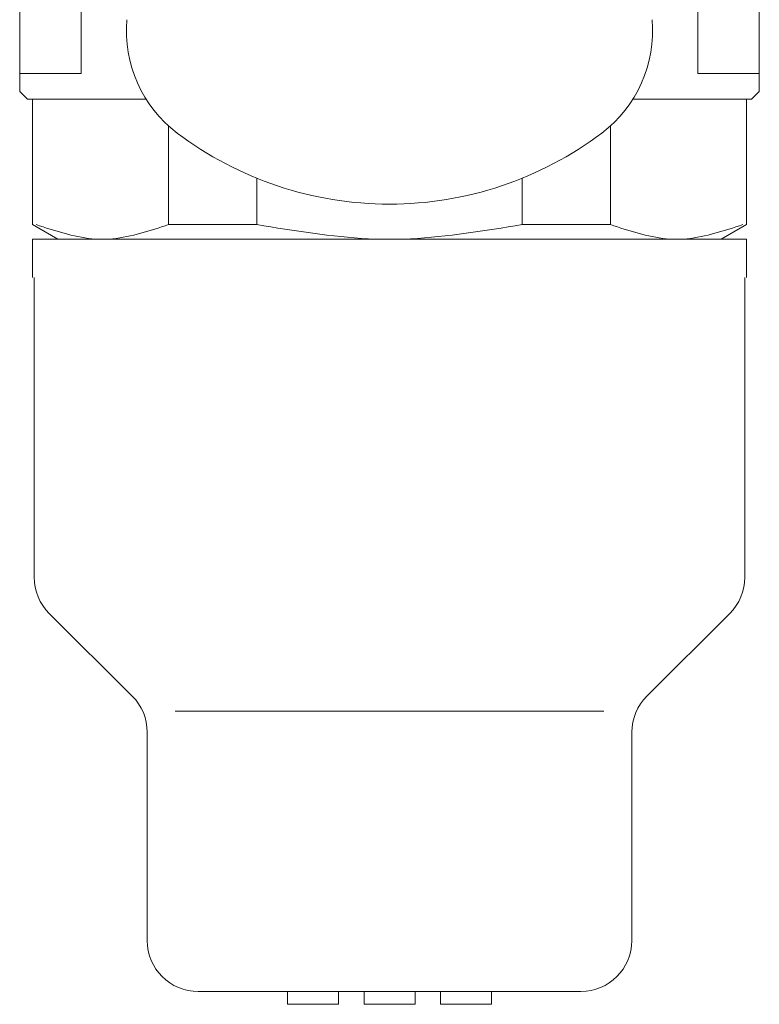
# Model space of a CAD drawing. Units: millimetres. Extents: x 558 to 6045, y -2828 to 4138.
# Drawn here: x 4773 to 4802, y 3261 to 3299 of the extents above; entities that cross this region are included whole.
import ezdxf

# ---------------------------------------------------------------- set-up
doc = ezdxf.new("R2010")
doc.units = ezdxf.units.MM
doc.layers.add('LAYER006', color=7, linetype='Continuous')

msp = doc.modelspace()

# ---------------------------------------------------------------- linework, layer by layer
at = {"layer": 'LAYER006', "color": 7, "linetype": 'Continuous', "lineweight": 9}
for p, q in [((4773.264, 3296.577), (4773.264, 3331.277)), ((4775.67, 3331.277), (4775.67, 3297.277)), ((4799.857, 3297.277), (4799.857, 3331.277)), ((4802.264, 3296.577), (4802.264, 3331.277)), ((4775.67, 3297.277), (4773.264, 3297.277)), ((4802.264, 3297.277), (4799.857, 3297.277)), ((4773.564, 3296.277), (4773.264, 3296.577)), ((4778.214, 3296.277), (4773.564, 3296.277)), ((4773.764, 3291.354), (4773.764, 3296.277)), ((4801.964, 3296.277), (4797.313, 3296.277)), ((4801.764, 3296.277), (4801.764, 3291.354)), ((4802.264, 3296.577), (4801.964, 3296.277)), ((4779.103, 3291.354), (4779.103, 3295.219)), ((4796.424, 3295.219), (4796.424, 3291.354)), ((4782.567, 3293.168), (4782.567, 3291.354)), ((4792.96, 3291.354), (4792.96, 3293.168)), ((4773.764, 3291.354), (4774.764, 3290.777)), ((4774.044, 3291.308), (4773.907, 3291.354)), ((4774.181, 3291.263), (4774.044, 3291.308)), ((4774.317, 3291.218), (4774.181, 3291.263)), ((4774.454, 3291.174), (4774.317, 3291.218)), ((4774.591, 3291.131), (4774.454, 3291.174)), ((4778.556, 3291.174), (4778.42, 3291.131)), ((4778.693, 3291.218), (4778.556, 3291.174)), ((4778.83, 3291.263), (4778.693, 3291.218)), ((4778.967, 3291.308), (4778.83, 3291.263)), ((4779.103, 3291.354), (4778.967, 3291.308)), ((4782.567, 3291.354), (4779.103, 3291.354)), ((4782.841, 3291.308), (4782.567, 3291.354)), ((4783.114, 3291.263), (4782.841, 3291.308)), ((4783.388, 3291.218), (4783.114, 3291.263)), ((4783.661, 3291.174), (4783.388, 3291.218)), ((4783.935, 3291.131), (4783.661, 3291.174)), ((4791.866, 3291.174), (4791.592, 3291.131)), ((4792.139, 3291.218), (4791.866, 3291.174)), ((4792.413, 3291.263), (4792.139, 3291.218)), ((4792.686, 3291.308), (4792.413, 3291.263)), ((4792.96, 3291.354), (4792.686, 3291.308)), ((4796.424, 3291.354), (4792.96, 3291.354)), ((4796.424, 3291.354), (4796.561, 3291.308)), ((4796.561, 3291.308), (4796.697, 3291.263)), ((4796.697, 3291.263), (4796.834, 3291.218)), ((4796.834, 3291.218), (4796.971, 3291.174)), ((4796.971, 3291.174), (4797.108, 3291.131)), ((4800.764, 3290.777), (4801.764, 3291.354)), ((4800.936, 3291.131), (4801.073, 3291.174)), ((4801.073, 3291.174), (4801.21, 3291.218)), ((4801.21, 3291.218), (4801.347, 3291.263)), ((4801.347, 3291.263), (4801.483, 3291.308)), ((4801.483, 3291.308), (4801.62, 3291.354)), ((4774.728, 3291.09), (4774.591, 3291.131)), ((4774.864, 3291.049), (4774.728, 3291.09)), ((4775.001, 3291.011), (4774.864, 3291.049)), ((4775.138, 3290.974), (4775.001, 3291.011)), ((4775.275, 3290.94), (4775.138, 3290.974)), ((4775.411, 3290.909), (4775.275, 3290.94)), ((4775.548, 3290.88), (4775.411, 3290.909)), ((4775.685, 3290.854), (4775.548, 3290.88)), ((4775.822, 3290.831), (4775.685, 3290.854)), ((4775.958, 3290.812), (4775.822, 3290.831)), ((4776.095, 3290.797), (4775.958, 3290.812)), ((4776.232, 3290.786), (4776.095, 3290.797)), ((4776.916, 3290.797), (4776.779, 3290.786)), ((4777.052, 3290.812), (4776.916, 3290.797)), ((4777.189, 3290.831), (4777.052, 3290.812)), ((4777.326, 3290.854), (4777.189, 3290.831)), ((4777.462, 3290.88), (4777.326, 3290.854)), ((4777.599, 3290.909), (4777.462, 3290.88)), ((4777.736, 3290.94), (4777.599, 3290.909)), ((4777.873, 3290.974), (4777.736, 3290.94)), ((4778.009, 3291.011), (4777.873, 3290.974)), ((4778.146, 3291.049), (4778.009, 3291.011)), ((4778.283, 3291.09), (4778.146, 3291.049)), ((4778.42, 3291.131), (4778.283, 3291.09)), ((4784.208, 3291.09), (4783.935, 3291.131)), ((4784.482, 3291.049), (4784.208, 3291.09)), ((4784.755, 3291.011), (4784.482, 3291.049)), ((4785.029, 3290.974), (4784.755, 3291.011)), ((4785.302, 3290.94), (4785.029, 3290.974)), ((4785.576, 3290.909), (4785.302, 3290.94)), ((4785.849, 3290.88), (4785.576, 3290.909)), ((4786.123, 3290.854), (4785.849, 3290.88)), ((4786.396, 3290.831), (4786.123, 3290.854)), ((4786.67, 3290.812), (4786.396, 3290.831)), ((4786.943, 3290.797), (4786.67, 3290.812)), ((4787.217, 3290.786), (4786.943, 3290.797)), ((4788.584, 3290.797), (4788.311, 3290.786)), ((4788.858, 3290.812), (4788.584, 3290.797)), ((4789.131, 3290.831), (4788.858, 3290.812)), ((4789.405, 3290.854), (4789.131, 3290.831)), ((4789.678, 3290.88), (4789.405, 3290.854)), ((4789.951, 3290.909), (4789.678, 3290.88)), ((4790.225, 3290.94), (4789.951, 3290.909)), ((4790.498, 3290.974), (4790.225, 3290.94)), ((4790.772, 3291.011), (4790.498, 3290.974)), ((4791.045, 3291.049), (4790.772, 3291.011)), ((4791.319, 3291.09), (4791.045, 3291.049)), ((4791.592, 3291.131), (4791.319, 3291.09)), ((4797.108, 3291.131), (4797.244, 3291.09)), ((4797.244, 3291.09), (4797.381, 3291.049)), ((4797.381, 3291.049), (4797.518, 3291.011)), ((4797.518, 3291.011), (4797.655, 3290.974)), ((4797.655, 3290.974), (4797.791, 3290.94)), ((4797.791, 3290.94), (4797.928, 3290.909)), ((4797.928, 3290.909), (4798.065, 3290.88)), ((4798.065, 3290.88), (4798.202, 3290.854)), ((4798.202, 3290.854), (4798.338, 3290.831)), ((4798.338, 3290.831), (4798.475, 3290.812)), ((4798.475, 3290.812), (4798.612, 3290.797)), ((4798.612, 3290.797), (4798.748, 3290.786)), ((4799.295, 3290.786), (4799.432, 3290.797)), ((4799.432, 3290.797), (4799.569, 3290.812)), ((4799.569, 3290.812), (4799.706, 3290.831)), ((4799.706, 3290.831), (4799.842, 3290.854)), ((4799.842, 3290.854), (4799.979, 3290.88)), ((4799.979, 3290.88), (4800.116, 3290.909)), ((4800.116, 3290.909), (4800.253, 3290.94)), ((4800.253, 3290.94), (4800.389, 3290.974)), ((4800.389, 3290.974), (4800.526, 3291.011)), ((4800.526, 3291.011), (4800.663, 3291.049)), ((4800.663, 3291.049), (4800.8, 3291.09)), ((4800.8, 3291.09), (4800.936, 3291.131)), ((4773.764, 3290.777), (4775.264, 3290.777)), ((4773.764, 3289.277), (4773.764, 3290.777)), ((4774.764, 3290.777), (4800.764, 3290.777)), ((4776.369, 3290.779), (4776.232, 3290.786)), ((4776.505, 3290.777), (4776.369, 3290.779)), ((4776.642, 3290.779), (4776.505, 3290.777)), ((4776.779, 3290.786), (4776.642, 3290.779)), ((4787.49, 3290.779), (4787.217, 3290.786)), ((4787.764, 3290.777), (4787.49, 3290.779)), ((4788.037, 3290.779), (4787.764, 3290.777)), ((4788.311, 3290.786), (4788.037, 3290.779)), ((4798.748, 3290.786), (4798.885, 3290.779)), ((4798.885, 3290.779), (4799.022, 3290.777)), ((4799.022, 3290.777), (4799.159, 3290.779)), ((4799.159, 3290.779), (4799.295, 3290.786)), ((4800.264, 3290.777), (4801.764, 3290.777)), ((4801.764, 3290.777), (4801.764, 3289.277)), ((4773.834, 3289.277), (4773.834, 3277.522)), ((4801.693, 3277.522), (4801.693, 3289.277)), ((4777.678, 3272.862), (4774.422, 3276.105)), ((4801.105, 3276.105), (4797.849, 3272.862)), ((4787.764, 3272.277), (4779.364, 3272.277)), ((4796.164, 3272.277), (4787.764, 3272.277)), ((4778.264, 3271.448), (4778.264, 3263.277)), ((4797.264, 3263.277), (4797.264, 3271.448)), ((4783.764, 3261.277), (4780.264, 3261.277)), ((4783.764, 3260.777), (4783.764, 3261.277)), ((4785.764, 3261.277), (4783.764, 3261.277)), ((4785.764, 3261.277), (4786.764, 3261.277)), ((4785.764, 3261.277), (4785.764, 3260.777)), ((4788.764, 3261.277), (4786.764, 3261.277)), ((4786.764, 3260.777), (4786.764, 3261.277)), ((4788.764, 3261.277), (4789.764, 3261.277)), ((4788.764, 3260.777), (4788.764, 3261.277)), ((4791.764, 3261.277), (4789.764, 3261.277)), ((4789.764, 3260.777), (4789.764, 3261.277)), ((4791.764, 3261.277), (4791.764, 3260.777)), ((4795.264, 3261.277), (4791.764, 3261.277)), ((4785.764, 3260.777), (4783.764, 3260.777)), ((4787.764, 3260.777), (4786.764, 3260.777)), ((4788.764, 3260.777), (4787.764, 3260.777)), ((4791.764, 3260.777), (4789.764, 3260.777))]:
    msp.add_line(p, q, dxfattribs=at)
for centre, radius, start, end in [((4782.45, 3298.933), 5, 174.7925, 232.9652), ((4793.077, 3298.933), 5, 307.0348, 5.2075), ((4787.764, 3305.976), 13.822, 232.9652, 270), ((4787.764, 3305.976), 13.822, 270, 307.0348), ((4775.834, 3277.522), 2, 180, 225.1166), ((4799.693, 3277.522), 2, 314.8834, 0), ((4776.264, 3271.448), 2, 0, 45), ((4799.264, 3271.448), 2, 135, 180), ((4780.264, 3263.277), 2, 180, 270), ((4795.264, 3263.277), 2, 270, 0)]:
    msp.add_arc(centre, radius, start, end, dxfattribs=at)

doc.saveas('drawing.dxf')
